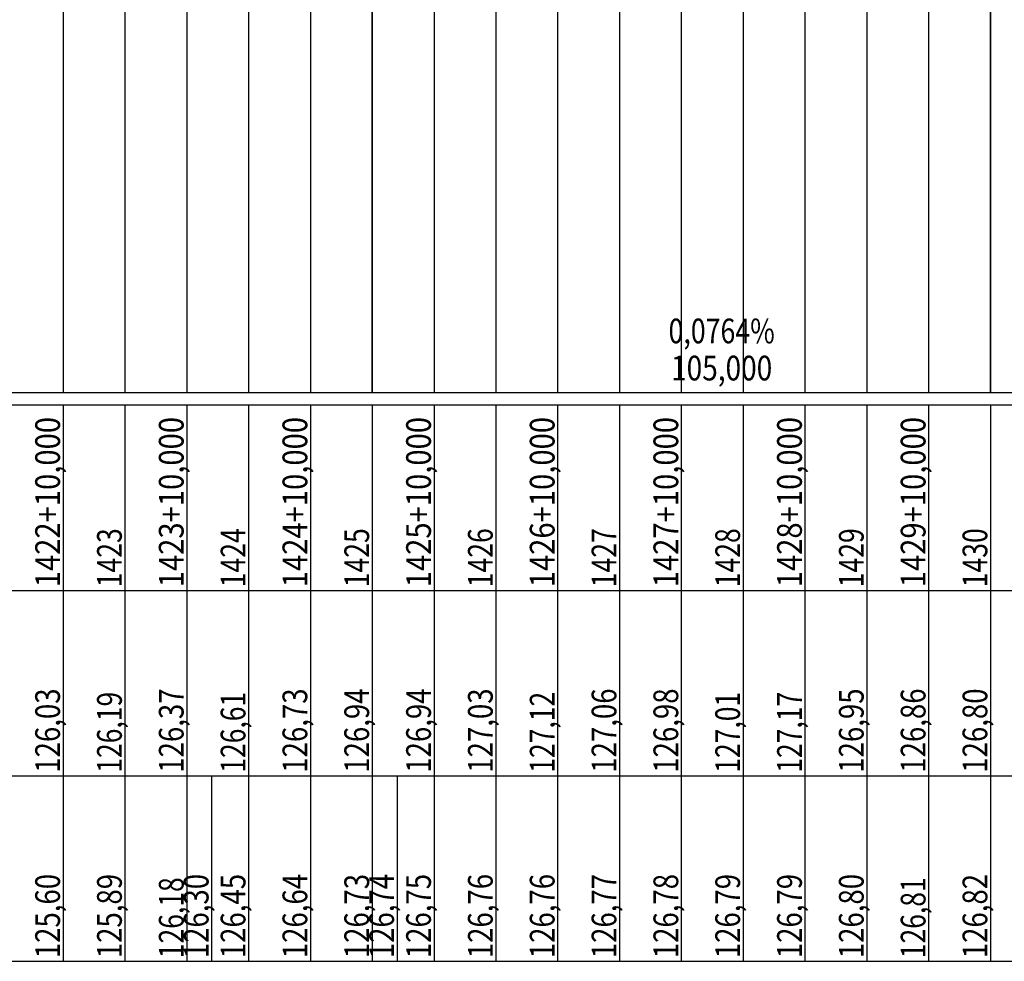
# Model space of a CAD drawing. Units: inches. Extents: x 389135 to 432276, y 9608666 to 9650000.
# Drawn here: x 417602 to 417761, y 9608878 to 9609030 of the extents above; entities that cross this region are included whole.
import ezdxf
from ezdxf.enums import TextEntityAlignment as Align

# ---------------------------------------------------------------- set-up
doc = ezdxf.new("R2010")
doc.units = ezdxf.units.IN
doc.header["$MEASUREMENT"] = 0
doc.linetypes.add('CONTINUO', pattern=[0])
doc.layers.add('Perfil', color=7, linetype='CONTINUO')
doc.styles.add('SIMPLEX', font='simplex.shx', dxfattribs={"height": 2.8})

msp = doc.modelspace()

# ---------------------------------------------------------------- linework, layer by layer
at = {"layer": 'Perfil', "color": 253, "linetype": 'CONTINUO', "flags": 128}
for points in [[(417659.151, 9608969.692), (417659.151, 9609369.692)], [(417759.151, 9608969.692), (417759.151, 9609369.692)]]:
    msp.add_lwpolyline(points, dxfattribs=at)
at = {"layer": 'Perfil', "color": 254, "linetype": 'CONTINUO', "flags": 128}
for points in [[(417659.151, 9609123.564), (417659.151, 9608969.692)], [(417669.151, 9609123.575), (417669.151, 9608969.692)], [(417679.151, 9609123.759), (417679.151, 9608969.692)], [(417689.151, 9609123.93), (417689.151, 9608969.692)], [(417699.151, 9609123.812), (417699.151, 9608969.692)], [(417709.151, 9609123.642), (417709.151, 9608969.692)], [(417719.151, 9609123.702), (417719.151, 9608969.692)], [(417729.151, 9609124.038), (417729.151, 9608969.692)], [(417739.151, 9609123.588), (417739.151, 9608969.692)], [(417749.151, 9609123.415), (417749.151, 9608969.692)], [(417759.151, 9609123.295), (417759.151, 9608969.692)], [(417609.151, 9609121.758), (417609.151, 9608969.692)], [(417619.151, 9609122.065), (417619.151, 9608969.692)], [(417629.151, 9609122.435), (417629.151, 9608969.692)], [(417639.151, 9609122.915), (417639.151, 9608969.692)], [(417649.151, 9609123.156), (417649.151, 9608969.692)]]:
    msp.add_lwpolyline(points, dxfattribs=at)
at = {"layer": 'Perfil', "color": 7, "linetype": 'CONTINUO', "flags": 128}
for points in [[(389159.151, 9608969.692), (432275.927, 9608969.692)], [(389135.151, 9608967.692), (432275.927, 9608967.692)], [(389135.151, 9608967.692), (432275.927, 9608967.692)], [(417609.151, 9608967.692), (417609.151, 9608937.692)], [(417619.151, 9608967.692), (417619.151, 9608937.692)], [(417629.151, 9608967.692), (417629.151, 9608937.692)], [(417639.151, 9608967.692), (417639.151, 9608937.692)], [(417649.151, 9608967.692), (417649.151, 9608937.692)], [(417659.151, 9608967.692), (417659.151, 9608937.692)], [(417669.151, 9608967.692), (417669.151, 9608937.692)], [(417679.151, 9608967.692), (417679.151, 9608937.692)], [(417689.151, 9608967.692), (417689.151, 9608937.692)], [(417699.151, 9608967.692), (417699.151, 9608937.692)], [(417709.151, 9608967.692), (417709.151, 9608937.692)], [(417719.151, 9608967.692), (417719.151, 9608937.692)], [(417729.151, 9608967.692), (417729.151, 9608937.692)], [(417739.151, 9608967.692), (417739.151, 9608937.692)], [(417749.151, 9608967.692), (417749.151, 9608937.692)], [(417759.151, 9608967.692), (417759.151, 9608937.692)], [(389135.151, 9608937.692), (432275.927, 9608937.692)], [(417609.151, 9608937.692), (417609.151, 9608907.692)], [(417619.151, 9608937.692), (417619.151, 9608907.692)], [(417629.151, 9608937.692), (417629.151, 9608907.692)], [(417639.151, 9608937.692), (417639.151, 9608907.692)], [(417649.151, 9608937.692), (417649.151, 9608907.692)], [(417659.151, 9608937.692), (417659.151, 9608907.692)], [(417669.151, 9608937.692), (417669.151, 9608907.692)], [(417679.151, 9608937.692), (417679.151, 9608907.692)], [(417689.151, 9608937.692), (417689.151, 9608907.692)], [(417699.151, 9608937.692), (417699.151, 9608907.692)], [(417709.151, 9608937.692), (417709.151, 9608907.692)], [(417719.151, 9608937.692), (417719.151, 9608907.692)], [(417729.151, 9608937.692), (417729.151, 9608907.692)], [(417739.151, 9608937.692), (417739.151, 9608907.692)], [(417749.151, 9608937.692), (417749.151, 9608907.692)], [(417759.151, 9608937.692), (417759.151, 9608907.692)], [(389135.151, 9608907.692), (429494.44, 9608907.692)], [(389135.151, 9608907.692), (429485.151, 9608907.692)], [(413910.151, 9608907.692), (432275.927, 9608907.692)], [(417609.151, 9608907.692), (417609.151, 9608877.692)], [(417619.151, 9608907.692), (417619.151, 9608877.692)], [(417629.151, 9608907.692), (417629.151, 9608877.692)], [(417633.181, 9608907.692), (417633.181, 9608877.692)], [(417639.151, 9608907.692), (417639.151, 9608877.692)], [(417649.151, 9608907.692), (417649.151, 9608877.692)], [(417659.151, 9608907.692), (417659.151, 9608877.692)], [(417663.181, 9608907.692), (417663.181, 9608877.692)], [(417669.151, 9608907.692), (417669.151, 9608877.692)], [(417679.151, 9608907.692), (417679.151, 9608877.692)], [(417689.151, 9608907.692), (417689.151, 9608877.692)], [(417699.151, 9608907.692), (417699.151, 9608877.692)], [(417709.151, 9608907.692), (417709.151, 9608877.692)], [(417719.151, 9608907.692), (417719.151, 9608877.692)], [(417729.151, 9608907.692), (417729.151, 9608877.692)], [(417739.151, 9608907.692), (417739.151, 9608877.692)], [(417749.151, 9608907.692), (417749.151, 9608877.692)], [(417759.151, 9608907.692), (417759.151, 9608877.692)], [(389135.151, 9608877.692), (429494.44, 9608877.692)], [(413910.151, 9608877.692), (432275.927, 9608877.692)]]:
    msp.add_lwpolyline(points, dxfattribs=at)

# ---------------------------------------------------------------- texts
at = {"layer": 'Perfil', "color": 2, "style": 'SIMPLEX'}
for s, width, p, p2 in [('0,0764%', 0.704714, (417707.091, 9608977.645), (417724.272, 9608977.645)), ('105,000', 0.7159, (417707.5, 9608971.645), (417723.863, 9608971.645))]:
    msp.add_text(s, height=4, dxfattribs=dict(at, width=width)).set_placement(p, p2, align=Align.FIT)
for s, width, p, p2 in [('1422+10,000', 0.715903, (417608.651, 9608938.192), (417608.651, 9608965.737)), ('1423+10,000', 0.715903, (417628.651, 9608938.192), (417628.651, 9608965.737)), ('1424+10,000', 0.715903, (417648.651, 9608938.192), (417648.651, 9608965.737)), ('1425+10,000', 0.715903, (417668.651, 9608938.192), (417668.651, 9608965.737)), ('1426+10,000', 0.715903, (417688.651, 9608938.192), (417688.651, 9608965.737)), ('1427+10,000', 0.715903, (417708.651, 9608938.192), (417708.651, 9608965.737)), ('1428+10,000', 0.715903, (417728.651, 9608938.192), (417728.651, 9608965.737)), ('1429+10,000', 0.715903, (417748.651, 9608938.192), (417748.651, 9608965.737)), ('1423', 0.715893, (417618.651, 9608938.192), (417618.651, 9608947.737)), ('1424', 0.70581, (417638.651, 9608938.192), (417638.651, 9608947.737)), ('1425', 0.715893, (417658.651, 9608938.192), (417658.651, 9608947.737)), ('1426', 0.726268, (417678.651, 9608938.192), (417678.651, 9608947.737)), ('1427', 0.715893, (417698.651, 9608938.192), (417698.651, 9608947.737)), ('1428', 0.715893, (417718.651, 9608938.192), (417718.651, 9608947.737)), ('1429', 0.726268, (417738.651, 9608938.192), (417738.651, 9608947.737)), ('1430', 0.715893, (417758.651, 9608938.192), (417758.651, 9608947.737)), ('126,03', 0.715898, (417608.651, 9608908.192), (417608.651, 9608921.828)), ('126,19', 0.723433, (417618.651, 9608908.192), (417618.651, 9608921.282)), ('126,37', 0.715898, (417628.651, 9608908.192), (417628.651, 9608921.828)), ('126,61', 0.755232, (417638.651, 9608908.192), (417638.651, 9608921.282)), ('126,73', 0.715898, (417648.651, 9608908.192), (417648.651, 9608921.828)), ('126,94', 0.70881, (417658.651, 9608908.192), (417658.651, 9608921.828)), ('126,94', 0.70881, (417668.651, 9608908.192), (417668.651, 9608921.828)), ('127,03', 0.715898, (417678.651, 9608908.192), (417678.651, 9608921.828)), ('127,12', 0.715897, (417688.651, 9608908.192), (417688.651, 9608921.282)), ('127,06', 0.723129, (417698.651, 9608908.192), (417698.651, 9608921.828)), ('126,98', 0.715898, (417708.651, 9608908.192), (417708.651, 9608921.828)), ('127,01', 0.755232, (417718.651, 9608908.192), (417718.651, 9608921.282)), ('127,17', 0.715897, (417728.651, 9608908.192), (417728.651, 9608921.282)), ('126,95', 0.715898, (417738.651, 9608908.192), (417738.651, 9608921.828)), ('126,86', 0.723129, (417748.651, 9608908.192), (417748.651, 9608921.828)), ('126,80', 0.715898, (417758.651, 9608908.192), (417758.651, 9608921.828)), ('125,60', 0.715898, (417608.651, 9608878.192), (417608.651, 9608891.828)), ('125,89', 0.723129, (417618.651, 9608878.192), (417618.651, 9608891.828)), ('126,18', 0.715897, (417628.651, 9608878.192), (417628.651, 9608891.282)), ('126,30', 0.715898, (417632.681, 9608878.192), (417632.681, 9608891.828)), ('126,45', 0.715898, (417638.651, 9608878.192), (417638.651, 9608891.828)), ('126,64', 0.70881, (417648.651, 9608878.192), (417648.651, 9608891.828)), ('126,73', 0.715898, (417658.651, 9608878.192), (417658.651, 9608891.828)), ('126,74', 0.70881, (417662.681, 9608878.192), (417662.681, 9608891.828)), ('126,75', 0.715898, (417668.651, 9608878.192), (417668.651, 9608891.828)), ('126,76', 0.723129, (417678.651, 9608878.192), (417678.651, 9608891.828)), ('126,76', 0.723129, (417688.651, 9608878.192), (417688.651, 9608891.828)), ('126,77', 0.715898, (417698.651, 9608878.192), (417698.651, 9608891.828)), ('126,78', 0.715898, (417708.651, 9608878.192), (417708.651, 9608891.828)), ('126,79', 0.723129, (417718.651, 9608878.192), (417718.651, 9608891.828)), ('126,79', 0.723129, (417728.651, 9608878.192), (417728.651, 9608891.828)), ('126,80', 0.715898, (417738.651, 9608878.192), (417738.651, 9608891.828)), ('126,81', 0.755232, (417748.651, 9608878.192), (417748.651, 9608891.282)), ('126,82', 0.715898, (417758.651, 9608878.192), (417758.651, 9608891.828))]:
    msp.add_text(s, height=4, rotation=90, dxfattribs=dict(at, width=width)).set_placement(p, p2, align=Align.FIT)

doc.saveas('drawing.dxf')
